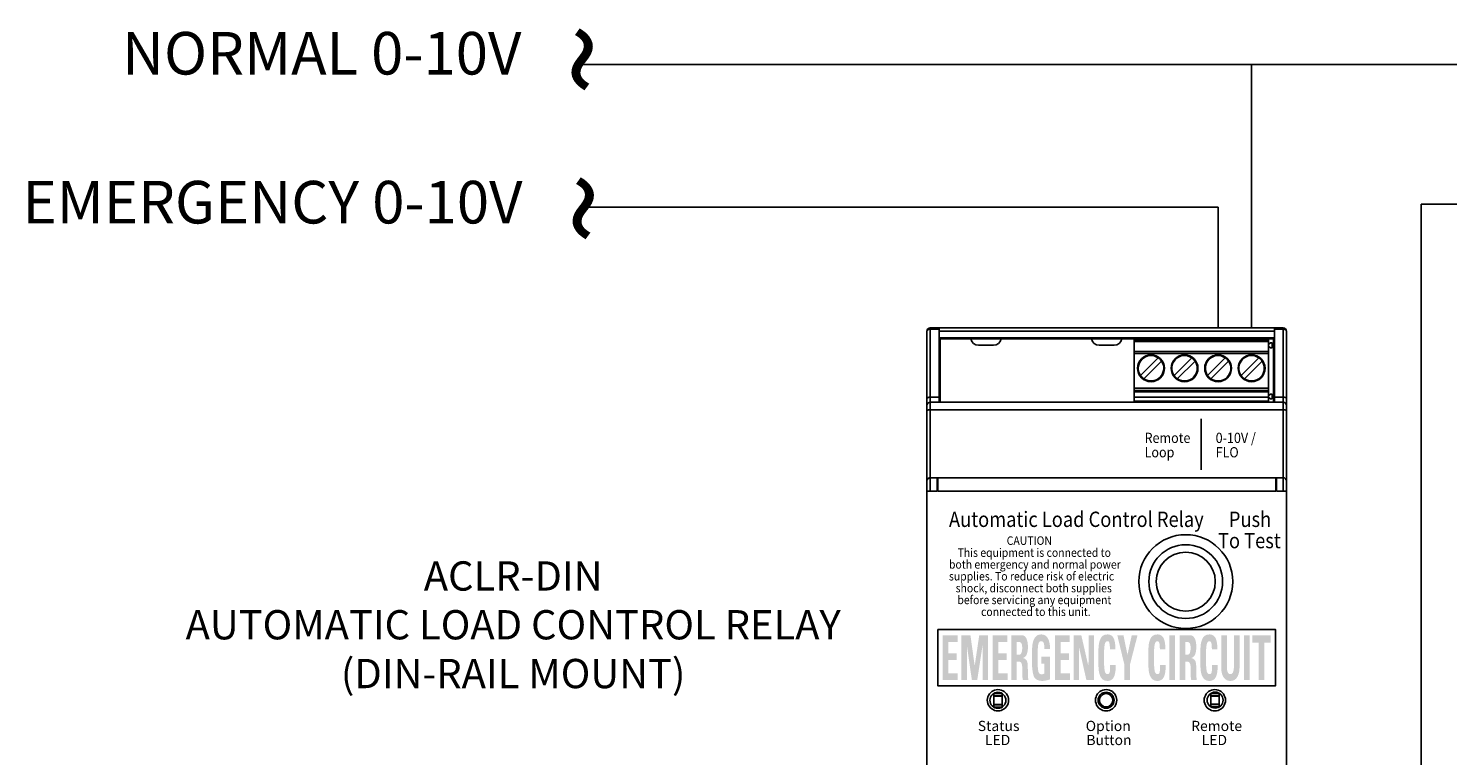
# Model space of a CAD drawing. Units: inches. Extents: x -272 to -36, y -374 to -181.
# Drawn here: x -213 to -179, y -354 to -337 of the extents above; entities that cross this region are included whole.
import ezdxf
from ezdxf.enums import TextEntityAlignment as Align

# ---------------------------------------------------------------- set-up
doc = ezdxf.new("R2010")
doc.units = ezdxf.units.IN
doc.header["$MEASUREMENT"] = 0
doc.layers.add('TEXT', color=1, linetype='Continuous')
doc.styles.add('ARIAL', font='arial.ttf', dxfattribs={"height": 0.6875})
doc.styles.get("Standard").update_dxf_attribs({"font": 'arial.ttf'})

# ---------------------------------------------------------------- blocks, each defined once
blk = doc.blocks.new('ALCR')
h = blk.add_hatch(color=256)
h.paths.add_polyline_path([(-183.345, -284.453), (-183.345, -284.629), (-183.492, -284.629), (-183.492, -285.509), (-183.625, -285.509), (-183.625, -284.629), (-183.772, -284.629), (-183.772, -284.453)])
h.paths.add_polyline_path([(-183.966, -285.509), (-183.966, -284.453), (-183.833, -284.453), (-183.833, -285.509)])
h.paths.add_polyline_path([(-184.074, -284.453), (-184.074, -285.202), (-184.075, -285.229), (-184.076, -285.255), (-184.079, -285.28), (-184.082, -285.304), (-184.087, -285.327), (-184.093, -285.35), (-184.099, -285.372), (-184.107, -285.393), (-184.116, -285.413), (-184.126, -285.432), (-184.137, -285.45), (-184.149, -285.466), (-184.162, -285.48), (-184.177, -285.492), (-184.193, -285.503), (-184.209, -285.511), (-184.228, -285.518), (-184.247, -285.523), (-184.267, -285.525), (-184.289, -285.526), (-184.31, -285.526), (-184.33, -285.523), (-184.348, -285.519), (-184.366, -285.513), (-184.382, -285.505), (-184.398, -285.495), (-184.413, -285.484), (-184.426, -285.471), (-184.439, -285.457), (-184.45, -285.44), (-184.461, -285.422), (-184.47, -285.403), (-184.478, -285.382), (-184.485, -285.361), (-184.491, -285.337), (-184.496, -285.313), (-184.5, -285.287), (-184.503, -285.26), (-184.504, -285.232), (-184.505, -285.202), (-184.505, -284.453), (-184.372, -284.453), (-184.372, -285.187), (-184.372, -285.205), (-184.372, -285.222), (-184.371, -285.238), (-184.369, -285.253), (-184.367, -285.267), (-184.365, -285.281), (-184.362, -285.293), (-184.358, -285.304), (-184.355, -285.314), (-184.351, -285.324), (-184.346, -285.332), (-184.341, -285.34), (-184.336, -285.347), (-184.33, -285.352), (-184.325, -285.357), (-184.319, -285.361), (-184.312, -285.364), (-184.305, -285.367), (-184.298, -285.368), (-184.291, -285.368), (-184.275, -285.367), (-184.26, -285.361), (-184.248, -285.352), (-184.237, -285.339), (-184.228, -285.323), (-184.22, -285.303), (-184.214, -285.28), (-184.21, -285.252), (-184.207, -285.222), (-184.207, -285.187), (-184.207, -284.453)])
h.paths.add_polyline_path([(-184.997, -284.981), (-184.997, -284.945), (-184.997, -284.91), (-184.996, -284.877), (-184.995, -284.845), (-184.994, -284.815), (-184.993, -284.786), (-184.992, -284.759), (-184.99, -284.734), (-184.988, -284.71), (-184.986, -284.688), (-184.984, -284.667), (-184.98, -284.646), (-184.976, -284.627), (-184.972, -284.608), (-184.966, -284.589), (-184.96, -284.572), (-184.953, -284.555), (-184.946, -284.538), (-184.938, -284.523), (-184.929, -284.508), (-184.919, -284.494), (-184.908, -284.482), (-184.896, -284.471), (-184.882, -284.462), (-184.868, -284.454), (-184.852, -284.447), (-184.836, -284.442), (-184.818, -284.439), (-184.799, -284.437), (-184.779, -284.436), (-184.76, -284.437), (-184.742, -284.439), (-184.725, -284.444), (-184.709, -284.45), (-184.694, -284.458), (-184.681, -284.467), (-184.668, -284.478), (-184.657, -284.491), (-184.646, -284.506), (-184.637, -284.523), (-184.629, -284.541), (-184.622, -284.561), (-184.615, -284.583), (-184.61, -284.607), (-184.605, -284.632), (-184.601, -284.66), (-184.598, -284.689), (-184.596, -284.719), (-184.595, -284.752), (-184.594, -284.787), (-184.724, -284.787), (-184.724, -284.766), (-184.725, -284.747), (-184.725, -284.729), (-184.726, -284.712), (-184.727, -284.697), (-184.729, -284.682), (-184.73, -284.669), (-184.732, -284.658), (-184.734, -284.647), (-184.737, -284.638), (-184.739, -284.629), (-184.742, -284.622), (-184.745, -284.615), (-184.749, -284.609), (-184.753, -284.605), (-184.758, -284.601), (-184.762, -284.598), (-184.767, -284.595), (-184.773, -284.594), (-184.779, -284.594), (-184.789, -284.595), (-184.798, -284.597), (-184.807, -284.601), (-184.815, -284.607), (-184.822, -284.615), (-184.829, -284.624), (-184.834, -284.635), (-184.839, -284.647), (-184.844, -284.662), (-184.847, -284.678), (-184.85, -284.696), (-184.853, -284.717), (-184.855, -284.74), (-184.857, -284.767), (-184.859, -284.796), (-184.86, -284.827), (-184.861, -284.862), (-184.862, -284.899), (-184.863, -284.939), (-184.863, -284.981), (-184.863, -285.024), (-184.862, -285.063), (-184.862, -285.1), (-184.86, -285.135), (-184.859, -285.167), (-184.857, -285.196), (-184.855, -285.222), (-184.853, -285.245), (-184.85, -285.266), (-184.848, -285.284), (-184.844, -285.3), (-184.84, -285.315), (-184.835, -285.327), (-184.829, -285.338), (-184.823, -285.347), (-184.815, -285.355), (-184.807, -285.361), (-184.799, -285.365), (-184.789, -285.368), (-184.779, -285.368), (-184.77, -285.368), (-184.761, -285.365), (-184.754, -285.362), (-184.747, -285.357), (-184.741, -285.35), (-184.736, -285.342), (-184.732, -285.332), (-184.729, -285.321), (-184.726, -285.308), (-184.725, -285.294), (-184.723, -285.279), (-184.722, -285.264), (-184.721, -285.25), (-184.72, -285.236), (-184.72, -285.222), (-184.719, -285.208), (-184.719, -285.194), (-184.718, -285.18), (-184.718, -285.167), (-184.718, -285.154), (-184.587, -285.154), (-184.588, -285.193), (-184.589, -285.231), (-184.591, -285.266), (-184.595, -285.298), (-184.599, -285.328), (-184.604, -285.356), (-184.61, -285.381), (-184.617, -285.404), (-184.625, -285.424), (-184.634, -285.442), (-184.644, -285.458), (-184.655, -285.473), (-184.667, -285.485), (-184.68, -285.496), (-184.694, -285.505), (-184.709, -285.513), (-184.725, -285.519), (-184.742, -285.523), (-184.76, -285.526), (-184.779, -285.526), (-184.799, -285.526), (-184.818, -285.523), (-184.835, -285.52), (-184.852, -285.515), (-184.868, -285.508), (-184.882, -285.5), (-184.895, -285.491), (-184.908, -285.48), (-184.919, -285.467), (-184.929, -285.453), (-184.938, -285.438), (-184.946, -285.423), (-184.954, -285.406), (-184.961, -285.389), (-184.967, -285.372), (-184.972, -285.353), (-184.977, -285.334), (-184.981, -285.315), (-184.984, -285.294), (-184.987, -285.273), (-184.989, -285.251), (-184.99, -285.228), (-184.992, -285.202), (-184.993, -285.175), (-184.995, -285.147), (-184.996, -285.117), (-184.996, -285.085), (-184.997, -285.052), (-184.997, -285.017)])
h.paths.add_polyline_path([(-185.35, -285.509), (-185.482, -285.509), (-185.482, -284.453), (-185.237, -284.453), (-185.224, -284.454), (-185.211, -284.456), (-185.199, -284.46), (-185.187, -284.465), (-185.176, -284.471), (-185.165, -284.479), (-185.155, -284.488), (-185.146, -284.499), (-185.137, -284.511), (-185.129, -284.525), (-185.121, -284.54), (-185.114, -284.556), (-185.108, -284.573), (-185.103, -284.592), (-185.099, -284.612), (-185.095, -284.633), (-185.093, -284.655), (-185.091, -284.679), (-185.09, -284.704), (-185.089, -284.73), (-185.089, -284.751), (-185.09, -284.771), (-185.092, -284.79), (-185.094, -284.809), (-185.096, -284.826), (-185.099, -284.843), (-185.103, -284.86), (-185.107, -284.875), (-185.112, -284.89), (-185.117, -284.904), (-185.123, -284.917), (-185.129, -284.929), (-185.136, -284.939), (-185.144, -284.949), (-185.153, -284.958), (-185.162, -284.966), (-185.172, -284.973), (-185.183, -284.979), (-185.195, -284.984), (-185.207, -284.988), (-185.197, -284.992), (-185.188, -284.995), (-185.179, -284.999), (-185.17, -285.004), (-185.162, -285.008), (-185.154, -285.014), (-185.146, -285.02), (-185.138, -285.026), (-185.131, -285.032), (-185.125, -285.04), (-185.118, -285.048), (-185.113, -285.058), (-185.108, -285.069), (-185.104, -285.083), (-185.1, -285.098), (-185.097, -285.114), (-185.095, -285.133), (-185.093, -285.153), (-185.092, -285.175), (-185.092, -285.199), (-185.092, -285.217), (-185.092, -285.234), (-185.091, -285.252), (-185.091, -285.27), (-185.091, -285.289), (-185.09, -285.307), (-185.09, -285.326), (-185.09, -285.345), (-185.089, -285.364), (-185.088, -285.383), (-185.087, -285.402), (-185.087, -285.419), (-185.086, -285.435), (-185.085, -285.45), (-185.084, -285.463), (-185.082, -285.475), (-185.081, -285.485), (-185.08, -285.494), (-185.078, -285.502), (-185.077, -285.509), (-185.207, -285.509), (-185.208, -285.503), (-185.21, -285.497), (-185.211, -285.49), (-185.212, -285.484), (-185.213, -285.477), (-185.214, -285.47), (-185.215, -285.463), (-185.216, -285.455), (-185.217, -285.447), (-185.218, -285.439), (-185.218, -285.431), (-185.219, -285.423), (-185.219, -285.415), (-185.22, -285.407), (-185.22, -285.399), (-185.22, -285.39), (-185.221, -285.382), (-185.221, -285.374), (-185.221, -285.365), (-185.221, -285.357), (-185.221, -285.304), (-185.221, -285.257), (-185.221, -285.239), (-185.221, -285.222), (-185.222, -285.206), (-185.224, -285.19), (-185.225, -285.176), (-185.227, -285.162), (-185.229, -285.15), (-185.232, -285.138), (-185.235, -285.127), (-185.238, -285.118), (-185.242, -285.109), (-185.246, -285.101), (-185.252, -285.094), (-185.259, -285.088), (-185.266, -285.083), (-185.274, -285.079), (-185.283, -285.076), (-185.293, -285.074), (-185.304, -285.072), (-185.316, -285.072), (-185.35, -285.072)])
h.paths.add_polyline_path([(-185.35, -284.909), (-185.291, -284.909), (-185.284, -284.909), (-185.277, -284.908), (-185.271, -284.905), (-185.265, -284.902), (-185.26, -284.898), (-185.255, -284.893), (-185.251, -284.887), (-185.246, -284.88), (-185.243, -284.872), (-185.239, -284.863), (-185.236, -284.854), (-185.234, -284.844), (-185.231, -284.834), (-185.229, -284.824), (-185.227, -284.813), (-185.226, -284.802), (-185.225, -284.791), (-185.224, -284.779), (-185.224, -284.767), (-185.223, -284.754), (-185.224, -284.74), (-185.224, -284.727), (-185.225, -284.714), (-185.226, -284.702), (-185.228, -284.691), (-185.23, -284.681), (-185.232, -284.672), (-185.234, -284.663), (-185.237, -284.655), (-185.241, -284.648), (-185.244, -284.642), (-185.248, -284.637), (-185.252, -284.632), (-185.257, -284.627), (-185.262, -284.624), (-185.267, -284.621), (-185.272, -284.619), (-185.278, -284.617), (-185.285, -284.616), (-185.291, -284.616), (-185.35, -284.616)], flags=16)
h.paths.add_polyline_path([(-185.723, -285.509), (-185.723, -284.453), (-185.591, -284.453), (-185.591, -285.509)])
h.paths.add_polyline_path([(-186.218, -284.981), (-186.218, -284.945), (-186.218, -284.91), (-186.217, -284.877), (-186.216, -284.845), (-186.215, -284.815), (-186.214, -284.786), (-186.213, -284.759), (-186.211, -284.734), (-186.209, -284.71), (-186.207, -284.688), (-186.205, -284.667), (-186.201, -284.646), (-186.197, -284.627), (-186.193, -284.608), (-186.187, -284.589), (-186.181, -284.572), (-186.174, -284.555), (-186.167, -284.538), (-186.159, -284.523), (-186.15, -284.508), (-186.14, -284.494), (-186.129, -284.482), (-186.117, -284.471), (-186.103, -284.462), (-186.089, -284.454), (-186.073, -284.447), (-186.057, -284.442), (-186.039, -284.439), (-186.02, -284.437), (-185.999, -284.436), (-185.98, -284.437), (-185.962, -284.439), (-185.945, -284.444), (-185.93, -284.45), (-185.915, -284.458), (-185.901, -284.467), (-185.889, -284.478), (-185.878, -284.491), (-185.867, -284.506), (-185.858, -284.523), (-185.85, -284.541), (-185.843, -284.561), (-185.836, -284.583), (-185.831, -284.607), (-185.826, -284.632), (-185.822, -284.66), (-185.819, -284.689), (-185.817, -284.719), (-185.816, -284.752), (-185.815, -284.787), (-185.945, -284.787), (-185.945, -284.766), (-185.946, -284.747), (-185.946, -284.729), (-185.947, -284.712), (-185.948, -284.697), (-185.949, -284.682), (-185.951, -284.669), (-185.953, -284.658), (-185.955, -284.647), (-185.957, -284.638), (-185.96, -284.629), (-185.963, -284.622), (-185.966, -284.615), (-185.97, -284.609), (-185.974, -284.605), (-185.978, -284.601), (-185.983, -284.598), (-185.988, -284.595), (-185.994, -284.594), (-185.999, -284.594), (-186.01, -284.595), (-186.019, -284.597), (-186.028, -284.601), (-186.036, -284.607), (-186.043, -284.615), (-186.049, -284.624), (-186.055, -284.635), (-186.06, -284.647), (-186.064, -284.662), (-186.068, -284.678), (-186.071, -284.696), (-186.074, -284.717), (-186.076, -284.74), (-186.078, -284.767), (-186.08, -284.796), (-186.081, -284.827), (-186.082, -284.862), (-186.083, -284.899), (-186.084, -284.939), (-186.084, -284.981), (-186.084, -285.024), (-186.083, -285.063), (-186.082, -285.1), (-186.081, -285.135), (-186.08, -285.167), (-186.078, -285.196), (-186.076, -285.222), (-186.074, -285.245), (-186.071, -285.266), (-186.068, -285.284), (-186.065, -285.3), (-186.061, -285.315), (-186.056, -285.327), (-186.05, -285.338), (-186.043, -285.347), (-186.036, -285.355), (-186.028, -285.361), (-186.019, -285.365), (-186.01, -285.368), (-185.999, -285.368), (-185.99, -285.368), (-185.982, -285.365), (-185.975, -285.362), (-185.968, -285.357), (-185.962, -285.35), (-185.957, -285.342), (-185.953, -285.332), (-185.95, -285.321), (-185.947, -285.308), (-185.946, -285.294), (-185.944, -285.279), (-185.943, -285.264), (-185.942, -285.25), (-185.941, -285.236), (-185.941, -285.222), (-185.94, -285.208), (-185.94, -285.194), (-185.939, -285.18), (-185.939, -285.167), (-185.939, -285.154), (-185.808, -285.154), (-185.809, -285.193), (-185.81, -285.231), (-185.812, -285.266), (-185.816, -285.298), (-185.82, -285.328), (-185.825, -285.356), (-185.831, -285.381), (-185.838, -285.404), (-185.846, -285.424), (-185.855, -285.442), (-185.865, -285.458), (-185.876, -285.473), (-185.888, -285.485), (-185.901, -285.496), (-185.915, -285.505), (-185.93, -285.513), (-185.946, -285.519), (-185.963, -285.523), (-185.981, -285.526), (-185.999, -285.526), (-186.019, -285.526), (-186.038, -285.523), (-186.056, -285.52), (-186.073, -285.515), (-186.088, -285.508), (-186.103, -285.5), (-186.116, -285.491), (-186.128, -285.48), (-186.14, -285.467), (-186.15, -285.453), (-186.159, -285.438), (-186.167, -285.423), (-186.175, -285.406), (-186.182, -285.389), (-186.188, -285.372), (-186.193, -285.353), (-186.198, -285.334), (-186.202, -285.315), (-186.205, -285.294), (-186.208, -285.273), (-186.21, -285.251), (-186.211, -285.228), (-186.213, -285.202), (-186.214, -285.175), (-186.215, -285.147), (-186.216, -285.117), (-186.217, -285.085), (-186.218, -285.052), (-186.218, -285.017)])
h.paths.add_polyline_path([(-186.779, -285.143), (-186.945, -284.453), (-186.8, -284.453), (-186.706, -284.914), (-186.605, -284.453), (-186.469, -284.453), (-186.647, -285.143), (-186.647, -285.509), (-186.779, -285.509)])
h.paths.add_polyline_path([(-187.391, -284.981), (-187.391, -284.945), (-187.39, -284.91), (-187.39, -284.877), (-187.389, -284.845), (-187.388, -284.815), (-187.387, -284.786), (-187.386, -284.759), (-187.384, -284.734), (-187.382, -284.71), (-187.38, -284.688), (-187.377, -284.667), (-187.374, -284.646), (-187.37, -284.627), (-187.365, -284.608), (-187.36, -284.589), (-187.354, -284.572), (-187.347, -284.555), (-187.34, -284.538), (-187.331, -284.523), (-187.322, -284.508), (-187.313, -284.494), (-187.302, -284.482), (-187.289, -284.471), (-187.276, -284.462), (-187.262, -284.454), (-187.246, -284.447), (-187.229, -284.442), (-187.211, -284.439), (-187.192, -284.437), (-187.172, -284.436), (-187.153, -284.437), (-187.135, -284.439), (-187.118, -284.444), (-187.103, -284.45), (-187.088, -284.458), (-187.074, -284.467), (-187.062, -284.478), (-187.05, -284.491), (-187.04, -284.506), (-187.031, -284.523), (-187.023, -284.541), (-187.015, -284.561), (-187.009, -284.583), (-187.003, -284.607), (-186.999, -284.632), (-186.995, -284.66), (-186.992, -284.689), (-186.99, -284.719), (-186.988, -284.752), (-186.988, -284.787), (-187.118, -284.787), (-187.118, -284.766), (-187.118, -284.747), (-187.119, -284.729), (-187.12, -284.712), (-187.121, -284.697), (-187.122, -284.682), (-187.124, -284.669), (-187.126, -284.658), (-187.128, -284.647), (-187.13, -284.638), (-187.133, -284.629), (-187.136, -284.622), (-187.139, -284.615), (-187.143, -284.609), (-187.147, -284.605), (-187.151, -284.601), (-187.156, -284.598), (-187.161, -284.595), (-187.167, -284.594), (-187.172, -284.594), (-187.182, -284.595), (-187.192, -284.597), (-187.201, -284.601), (-187.209, -284.607), (-187.216, -284.615), (-187.222, -284.624), (-187.228, -284.635), (-187.233, -284.647), (-187.237, -284.662), (-187.241, -284.678), (-187.244, -284.696), (-187.246, -284.717), (-187.249, -284.74), (-187.251, -284.767), (-187.253, -284.796), (-187.254, -284.827), (-187.255, -284.862), (-187.256, -284.899), (-187.256, -284.939), (-187.257, -284.981), (-187.256, -285.024), (-187.256, -285.063), (-187.255, -285.1), (-187.254, -285.135), (-187.253, -285.167), (-187.251, -285.196), (-187.249, -285.222), (-187.247, -285.245), (-187.244, -285.266), (-187.241, -285.284), (-187.238, -285.3), (-187.234, -285.315), (-187.229, -285.327), (-187.223, -285.338), (-187.216, -285.347), (-187.209, -285.355), (-187.201, -285.361), (-187.192, -285.365), (-187.183, -285.368), (-187.172, -285.368), (-187.163, -285.368), (-187.155, -285.365), (-187.148, -285.362), (-187.141, -285.357), (-187.135, -285.35), (-187.13, -285.342), (-187.126, -285.332), (-187.123, -285.321), (-187.12, -285.308), (-187.118, -285.294), (-187.117, -285.279), (-187.116, -285.264), (-187.115, -285.25), (-187.114, -285.236), (-187.113, -285.222), (-187.113, -285.208), (-187.112, -285.194), (-187.112, -285.18), (-187.112, -285.167), (-187.112, -285.154), (-186.981, -285.154), (-186.981, -285.193), (-186.983, -285.231), (-186.985, -285.266), (-186.988, -285.298), (-186.993, -285.328), (-186.998, -285.356), (-187.004, -285.381), (-187.011, -285.404), (-187.019, -285.424), (-187.028, -285.442), (-187.038, -285.458), (-187.049, -285.473), (-187.061, -285.485), (-187.074, -285.496), (-187.087, -285.505), (-187.102, -285.513), (-187.118, -285.519), (-187.135, -285.523), (-187.153, -285.526), (-187.172, -285.526), (-187.192, -285.526), (-187.211, -285.523), (-187.229, -285.52), (-187.246, -285.515), (-187.261, -285.508), (-187.276, -285.5), (-187.289, -285.491), (-187.301, -285.48), (-187.312, -285.467), (-187.322, -285.453), (-187.332, -285.438), (-187.34, -285.423), (-187.348, -285.406), (-187.354, -285.389), (-187.361, -285.372), (-187.366, -285.353), (-187.371, -285.334), (-187.375, -285.315), (-187.378, -285.294), (-187.38, -285.273), (-187.382, -285.251), (-187.384, -285.228), (-187.386, -285.202), (-187.387, -285.175), (-187.388, -285.147), (-187.389, -285.117), (-187.39, -285.085), (-187.391, -285.052), (-187.391, -285.017)])
h.paths.add_polyline_path([(-187.969, -285.509), (-187.969, -284.453), (-187.79, -284.453), (-187.621, -285.189), (-187.619, -284.453), (-187.495, -284.453), (-187.495, -285.509), (-187.67, -285.509), (-187.843, -284.737), (-187.845, -285.509)])
h.paths.add_polyline_path([(-188.408, -285.509), (-188.408, -284.453), (-188.063, -284.453), (-188.063, -284.616), (-188.276, -284.616), (-188.276, -284.876), (-188.079, -284.876), (-188.079, -285.038), (-188.276, -285.038), (-188.276, -285.347), (-188.056, -285.347), (-188.056, -285.509)])
h.paths.add_polyline_path([(-188.655, -284.778), (-188.656, -284.761), (-188.656, -284.744), (-188.657, -284.729), (-188.658, -284.714), (-188.659, -284.7), (-188.661, -284.687), (-188.663, -284.674), (-188.666, -284.663), (-188.668, -284.652), (-188.671, -284.642), (-188.675, -284.633), (-188.679, -284.625), (-188.684, -284.617), (-188.689, -284.611), (-188.695, -284.606), (-188.702, -284.601), (-188.709, -284.598), (-188.717, -284.596), (-188.725, -284.594), (-188.734, -284.594), (-188.745, -284.595), (-188.755, -284.597), (-188.764, -284.602), (-188.772, -284.609), (-188.779, -284.618), (-188.786, -284.628), (-188.791, -284.641), (-188.796, -284.655), (-188.8, -284.671), (-188.803, -284.689), (-188.806, -284.71), (-188.808, -284.732), (-188.81, -284.756), (-188.812, -284.783), (-188.814, -284.811), (-188.815, -284.841), (-188.816, -284.874), (-188.816, -284.909), (-188.817, -284.945), (-188.817, -284.984), (-188.817, -285.031), (-188.816, -285.075), (-188.815, -285.116), (-188.814, -285.153), (-188.812, -285.186), (-188.81, -285.216), (-188.808, -285.243), (-188.805, -285.266), (-188.802, -285.285), (-188.799, -285.301), (-188.795, -285.315), (-188.79, -285.327), (-188.784, -285.338), (-188.778, -285.347), (-188.771, -285.355), (-188.762, -285.361), (-188.753, -285.366), (-188.744, -285.37), (-188.733, -285.372), (-188.722, -285.373), (-188.718, -285.373), (-188.715, -285.373), (-188.712, -285.372), (-188.709, -285.372), (-188.705, -285.371), (-188.702, -285.371), (-188.699, -285.37), (-188.695, -285.369), (-188.692, -285.368), (-188.689, -285.367), (-188.685, -285.366), (-188.682, -285.365), (-188.678, -285.363), (-188.675, -285.362), (-188.672, -285.36), (-188.668, -285.359), (-188.665, -285.357), (-188.662, -285.356), (-188.659, -285.354), (-188.655, -285.352), (-188.655, -285.118), (-188.727, -285.118), (-188.727, -284.956), (-188.524, -284.956), (-188.524, -285.491), (-188.531, -285.494), (-188.539, -285.496), (-188.547, -285.498), (-188.555, -285.501), (-188.564, -285.503), (-188.573, -285.505), (-188.582, -285.508), (-188.592, -285.51), (-188.603, -285.512), (-188.613, -285.515), (-188.624, -285.517), (-188.634, -285.519), (-188.644, -285.521), (-188.654, -285.522), (-188.663, -285.523), (-188.672, -285.524), (-188.68, -285.525), (-188.688, -285.526), (-188.696, -285.526), (-188.703, -285.526), (-188.734, -285.525), (-188.762, -285.522), (-188.788, -285.516), (-188.812, -285.508), (-188.834, -285.498), (-188.853, -285.485), (-188.87, -285.47), (-188.885, -285.453), (-188.897, -285.433), (-188.907, -285.412), (-188.915, -285.387), (-188.923, -285.357), (-188.93, -285.324), (-188.935, -285.286), (-188.94, -285.244), (-188.944, -285.198), (-188.947, -285.148), (-188.95, -285.094), (-188.951, -285.035), (-188.951, -284.972), (-188.951, -284.938), (-188.951, -284.905), (-188.95, -284.874), (-188.949, -284.844), (-188.948, -284.815), (-188.947, -284.787), (-188.945, -284.761), (-188.943, -284.737), (-188.941, -284.713), (-188.939, -284.691), (-188.936, -284.67), (-188.933, -284.649), (-188.928, -284.629), (-188.923, -284.61), (-188.917, -284.592), (-188.911, -284.574), (-188.904, -284.557), (-188.896, -284.54), (-188.887, -284.525), (-188.878, -284.51), (-188.867, -284.496), (-188.856, -284.483), (-188.843, -284.472), (-188.83, -284.462), (-188.815, -284.454), (-188.8, -284.448), (-188.783, -284.442), (-188.765, -284.439), (-188.746, -284.437), (-188.727, -284.436), (-188.707, -284.437), (-188.689, -284.439), (-188.672, -284.444), (-188.655, -284.45), (-188.64, -284.458), (-188.625, -284.468), (-188.611, -284.479), (-188.599, -284.492), (-188.587, -284.507), (-188.576, -284.524), (-188.566, -284.543), (-188.557, -284.563), (-188.549, -284.584), (-188.543, -284.607), (-188.537, -284.632), (-188.532, -284.658), (-188.528, -284.686), (-188.526, -284.715), (-188.524, -284.746), (-188.524, -284.778)])
h.paths.add_polyline_path([(-189.304, -285.509), (-189.436, -285.509), (-189.436, -284.453), (-189.192, -284.453), (-189.178, -284.454), (-189.165, -284.456), (-189.153, -284.46), (-189.141, -284.465), (-189.13, -284.471), (-189.119, -284.479), (-189.109, -284.488), (-189.1, -284.499), (-189.091, -284.511), (-189.083, -284.525), (-189.075, -284.54), (-189.068, -284.556), (-189.063, -284.573), (-189.057, -284.592), (-189.053, -284.612), (-189.049, -284.633), (-189.047, -284.655), (-189.045, -284.679), (-189.044, -284.704), (-189.043, -284.73), (-189.043, -284.751), (-189.044, -284.771), (-189.046, -284.79), (-189.048, -284.809), (-189.05, -284.826), (-189.053, -284.843), (-189.057, -284.86), (-189.061, -284.875), (-189.066, -284.89), (-189.071, -284.904), (-189.077, -284.917), (-189.083, -284.929), (-189.091, -284.939), (-189.098, -284.949), (-189.107, -284.958), (-189.116, -284.966), (-189.127, -284.973), (-189.137, -284.979), (-189.149, -284.984), (-189.161, -284.988), (-189.151, -284.992), (-189.142, -284.995), (-189.133, -284.999), (-189.124, -285.004), (-189.116, -285.008), (-189.108, -285.014), (-189.1, -285.02), (-189.093, -285.026), (-189.085, -285.032), (-189.079, -285.04), (-189.072, -285.048), (-189.067, -285.058), (-189.062, -285.069), (-189.058, -285.083), (-189.054, -285.098), (-189.051, -285.114), (-189.049, -285.133), (-189.047, -285.153), (-189.046, -285.175), (-189.046, -285.199), (-189.046, -285.217), (-189.046, -285.234), (-189.045, -285.252), (-189.045, -285.27), (-189.045, -285.289), (-189.045, -285.307), (-189.044, -285.326), (-189.044, -285.345), (-189.043, -285.364), (-189.042, -285.383), (-189.042, -285.402), (-189.041, -285.419), (-189.04, -285.435), (-189.039, -285.45), (-189.038, -285.463), (-189.036, -285.475), (-189.035, -285.485), (-189.034, -285.494), (-189.032, -285.502), (-189.031, -285.509), (-189.161, -285.509), (-189.162, -285.503), (-189.164, -285.497), (-189.165, -285.49), (-189.166, -285.484), (-189.167, -285.477), (-189.169, -285.47), (-189.169, -285.463), (-189.17, -285.455), (-189.171, -285.447), (-189.172, -285.439), (-189.172, -285.431), (-189.173, -285.423), (-189.173, -285.415), (-189.174, -285.407), (-189.174, -285.399), (-189.174, -285.39), (-189.175, -285.382), (-189.175, -285.374), (-189.175, -285.365), (-189.175, -285.357), (-189.175, -285.304), (-189.175, -285.257), (-189.175, -285.239), (-189.176, -285.222), (-189.176, -285.206), (-189.178, -285.19), (-189.179, -285.176), (-189.181, -285.162), (-189.183, -285.15), (-189.186, -285.138), (-189.189, -285.127), (-189.192, -285.118), (-189.196, -285.109), (-189.201, -285.101), (-189.206, -285.094), (-189.213, -285.088), (-189.22, -285.083), (-189.228, -285.079), (-189.237, -285.076), (-189.247, -285.074), (-189.258, -285.072), (-189.27, -285.072), (-189.304, -285.072)])
h.paths.add_polyline_path([(-189.304, -284.909), (-189.245, -284.909), (-189.238, -284.909), (-189.231, -284.908), (-189.225, -284.905), (-189.22, -284.902), (-189.214, -284.898), (-189.209, -284.893), (-189.205, -284.887), (-189.2, -284.88), (-189.197, -284.872), (-189.193, -284.863), (-189.19, -284.854), (-189.188, -284.844), (-189.185, -284.834), (-189.183, -284.824), (-189.181, -284.813), (-189.18, -284.802), (-189.179, -284.791), (-189.178, -284.779), (-189.178, -284.767), (-189.177, -284.754), (-189.178, -284.74), (-189.178, -284.727), (-189.179, -284.714), (-189.18, -284.702), (-189.182, -284.691), (-189.184, -284.681), (-189.186, -284.672), (-189.188, -284.663), (-189.191, -284.655), (-189.195, -284.648), (-189.198, -284.642), (-189.202, -284.637), (-189.206, -284.632), (-189.211, -284.627), (-189.216, -284.624), (-189.221, -284.621), (-189.227, -284.619), (-189.232, -284.617), (-189.239, -284.616), (-189.245, -284.616), (-189.304, -284.616)], flags=16)
h.paths.add_polyline_path([(-189.873, -285.509), (-189.873, -284.453), (-189.527, -284.453), (-189.527, -284.616), (-189.74, -284.616), (-189.74, -284.876), (-189.544, -284.876), (-189.544, -285.038), (-189.74, -285.038), (-189.74, -285.347), (-189.52, -285.347), (-189.52, -285.509)])
h.paths.add_polyline_path([(-190.606, -285.509), (-190.606, -284.453), (-190.393, -284.453), (-190.293, -285.173), (-190.186, -284.453), (-189.98, -284.453), (-189.98, -285.509), (-190.109, -285.509), (-190.109, -284.695), (-190.233, -285.509), (-190.359, -285.509), (-190.475, -284.699), (-190.477, -285.509)])
h.paths.add_polyline_path([(-191.042, -285.509), (-191.042, -284.453), (-190.696, -284.453), (-190.696, -284.616), (-190.91, -284.616), (-190.91, -284.876), (-190.713, -284.876), (-190.713, -285.038), (-190.91, -285.038), (-190.91, -285.347), (-190.689, -285.347), (-190.689, -285.509)])
for p, q in [((-191.335, -277.235), (-191.335, -277.263)), ((-191.13, -277.235), (-191.335, -277.235)), ((-191.335, -277.235), (-191.13, -277.235)), ((-191.13, -277.235), (-183.256, -277.235)), ((-191.13, -277.235), (-191.13, -277.287)), ((-187.965, -277.235), (-188.327, -277.235)), ((-187.965, -277.235), (-186.422, -277.235)), ((-186.06, -277.235), (-186.422, -277.235)), ((-183.256, -277.235), (-183.052, -277.235)), ((-183.256, -277.235), (-183.052, -277.235)), ((-183.256, -277.287), (-183.256, -277.235)), ((-183.052, -277.263), (-183.052, -277.235)), ((-191.414, -278.902), (-191.414, -277.313)), ((-191.335, -277.263), (-191.335, -278.863)), ((-191.13, -277.263), (-191.335, -277.263)), ((-191.13, -277.287), (-191.13, -278.863)), ((-183.256, -277.313), (-191.13, -277.313)), ((-183.256, -277.467), (-191.13, -277.467)), ((-191.13, -277.516), (-191.107, -277.516)), ((-191.107, -277.495), (-190.386, -277.495)), ((-191.107, -278.983), (-191.107, -277.495)), ((-190.737, -277.471), (-190.564, -277.471)), ((-190.737, -277.471), (-190.737, -277.495)), ((-190.564, -277.471), (-190.54, -277.495)), ((-190.564, -277.471), (-190.564, -277.495)), ((-189.672, -277.495), (-190.385, -277.495)), ((-190.38, -277.516), (-190.379, -277.516)), ((-189.678, -277.516), (-189.676, -277.516)), ((-189.67, -277.495), (-187.552, -277.495)), ((-188.595, -277.471), (-188.401, -277.471)), ((-188.595, -277.495), (-188.595, -277.471)), ((-188.401, -277.471), (-188.377, -277.495)), ((-188.401, -277.471), (-188.401, -277.495)), ((-186.837, -277.495), (-187.55, -277.495)), ((-187.55, -277.501), (-187.548, -277.501)), ((-187.292, -277.495), (-187.28, -277.471)), ((-187.28, -277.471), (-187.107, -277.471)), ((-187.28, -277.495), (-187.28, -277.471)), ((-187.107, -277.471), (-187.095, -277.495)), ((-187.107, -277.471), (-187.107, -277.495)), ((-186.839, -277.501), (-186.837, -277.501)), ((-186.835, -277.495), (-184.717, -277.495)), ((-186.547, -277.507), (-183.397, -277.507)), ((-186.547, -277.539), (-183.397, -277.539)), ((-186.547, -277.539), (-186.547, -277.555)), ((-183.397, -277.555), (-186.547, -277.555)), ((-186.547, -277.791), (-186.547, -277.555)), ((-186.009, -277.495), (-185.985, -277.471)), ((-185.792, -277.471), (-185.985, -277.471)), ((-185.985, -277.471), (-185.985, -277.495)), ((-185.792, -277.471), (-185.792, -277.495)), ((-184.717, -277.495), (-184.714, -277.507)), ((-184.002, -277.495), (-184.715, -277.495)), ((-184.712, -277.507), (-184.715, -277.495)), ((-184.006, -277.507), (-184.002, -277.495)), ((-184.004, -277.507), (-184.001, -277.495)), ((-184.001, -277.495), (-183.28, -277.495)), ((-183.847, -277.495), (-183.823, -277.471)), ((-183.823, -277.471), (-183.65, -277.471)), ((-183.823, -277.495), (-183.823, -277.471)), ((-183.65, -277.471), (-183.65, -277.495)), ((-183.397, -277.555), (-183.397, -277.539)), ((-183.397, -277.555), (-183.397, -277.791)), ((-183.349, -277.589), (-183.377, -277.613)), ((-183.349, -277.589), (-183.307, -277.589)), ((-183.307, -277.589), (-183.307, -277.701)), ((-183.28, -277.495), (-183.28, -278.983)), ((-183.256, -277.516), (-183.28, -277.516)), ((-183.256, -277.263), (-183.052, -277.263)), ((-183.256, -278.863), (-183.256, -277.287)), ((-183.052, -278.863), (-183.052, -277.263)), ((-182.973, -277.313), (-182.973, -278.902)), ((-189.855, -277.643), (-190.201, -277.643)), ((-190.201, -277.644), (-189.855, -277.644)), ((-190.03, -277.644), (-190.03, -277.643)), ((-190.027, -277.644), (-190.027, -277.643)), ((-187.02, -277.643), (-187.367, -277.643)), ((-187.02, -277.644), (-187.367, -277.644)), ((-187.295, -277.643), (-187.295, -277.644)), ((-187.28, -277.644), (-187.28, -277.643)), ((-187.195, -277.644), (-187.195, -277.643)), ((-187.192, -277.644), (-187.192, -277.643)), ((-187.107, -277.643), (-187.107, -277.644)), ((-187.092, -277.643), (-187.092, -277.644)), ((-186.547, -277.791), (-183.397, -277.791)), ((-183.397, -277.838), (-186.547, -277.838)), ((-186.547, -278.654), (-186.547, -277.838)), ((-183.397, -277.613), (-183.377, -277.613)), ((-183.397, -277.678), (-183.377, -277.678)), ((-183.397, -277.838), (-183.397, -278.654)), ((-183.349, -277.701), (-183.377, -277.678)), ((-183.307, -277.701), (-183.349, -277.701)), ((-186.4, -278.353), (-185.984, -277.938)), ((-186.322, -278.431), (-185.906, -278.016)), ((-185.613, -278.353), (-185.197, -277.938)), ((-185.535, -278.431), (-185.119, -278.016)), ((-184.825, -278.353), (-184.409, -277.938)), ((-184.747, -278.431), (-184.331, -278.016)), ((-184.038, -278.353), (-183.622, -277.938)), ((-183.96, -278.431), (-183.544, -278.016)), ((-191.414, -279.062), (-191.414, -278.902)), ((-191.335, -278.983), (-191.335, -278.863)), ((-191.335, -278.863), (-191.13, -278.863)), ((-191.13, -278.983), (-191.13, -278.863)), ((-186.547, -278.654), (-183.397, -278.654)), ((-186.547, -278.654), (-186.547, -278.702)), ((-183.397, -278.702), (-186.547, -278.702)), ((-186.547, -278.736), (-186.547, -278.702)), ((-186.547, -278.736), (-183.397, -278.736)), ((-186.547, -278.736), (-186.547, -278.864)), ((-186.547, -278.864), (-183.397, -278.864)), ((-183.397, -278.702), (-183.397, -278.654)), ((-183.397, -278.702), (-183.397, -278.736)), ((-183.397, -278.864), (-183.397, -278.736)), ((-183.397, -278.813), (-183.377, -278.813)), ((-183.397, -278.879), (-183.377, -278.879)), ((-183.349, -278.79), (-183.377, -278.813)), ((-183.349, -278.902), (-183.377, -278.879)), ((-183.349, -278.79), (-183.307, -278.79)), ((-183.307, -278.902), (-183.349, -278.902)), ((-183.307, -278.79), (-183.307, -278.902)), ((-183.052, -278.863), (-183.256, -278.863)), ((-183.256, -278.983), (-183.256, -278.863)), ((-183.052, -278.863), (-183.052, -278.983)), ((-182.973, -278.902), (-182.973, -279.062)), ((-191.414, -279.062), (-191.414, -279.179)), ((-191.414, -279.179), (-191.414, -280.833)), ((-191.335, -278.983), (-191.335, -279.16)), ((-191.335, -278.983), (-183.052, -278.983)), ((-191.335, -279.16), (-183.052, -279.16)), ((-183.397, -278.958), (-186.547, -278.958)), ((-186.547, -278.983), (-186.547, -278.958)), ((-183.397, -278.958), (-183.397, -278.983)), ((-183.052, -279.16), (-183.052, -278.983)), ((-183.052, -279.16), (-183.052, -280.754)), ((-182.973, -279.062), (-182.973, -279.179)), ((-182.973, -280.833), (-182.973, -279.179)), ((-191.414, -280.833), (-191.414, -281.069)), ((-191.335, -280.754), (-191.178, -280.754)), ((-191.335, -281.069), (-191.335, -280.754)), ((-191.178, -281.069), (-191.178, -280.754)), ((-187.666, -280.754), (-191.178, -280.754)), ((-191.162, -280.754), (-183.225, -280.754)), ((-191.162, -281.069), (-191.162, -280.754)), ((-183.225, -280.754), (-183.225, -281.069)), ((-183.209, -280.754), (-183.225, -280.754)), ((-183.209, -280.754), (-183.052, -280.754)), ((-183.209, -280.754), (-183.209, -281.069)), ((-183.052, -280.754), (-183.052, -281.069)), ((-182.973, -281.069), (-182.973, -280.833)), ((-191.414, -281.069), (-191.335, -281.069)), ((-191.414, -281.069), (-191.414, -281.621)), ((-191.178, -281.069), (-191.335, -281.069)), ((-191.178, -280.991), (-191.162, -280.991)), ((-183.225, -281.069), (-191.162, -281.069)), ((-183.225, -280.991), (-183.209, -280.991)), ((-183.209, -281.069), (-183.052, -281.069)), ((-183.052, -281.069), (-182.973, -281.069)), ((-182.973, -281.621), (-182.973, -281.069)), ((-191.414, -281.621), (-191.414, -281.644)), ((-191.414, -286.951), (-191.414, -281.644)), ((-182.973, -281.621), (-182.973, -281.644)), ((-182.973, -281.644), (-182.973, -286.975)), ((-189.649, -285.826), (-189.846, -285.826)), ((-189.846, -285.826), (-189.846, -285.881)), ((-189.649, -285.881), (-189.846, -285.881)), ((-189.846, -285.881), (-189.846, -285.889)), ((-189.649, -285.889), (-189.846, -285.889)), ((-189.846, -285.889), (-189.846, -286.078)), ((-189.649, -285.881), (-189.649, -285.826)), ((-189.649, -285.889), (-189.649, -285.881)), ((-189.649, -286.078), (-189.649, -285.889)), ((-184.549, -285.822), (-184.746, -285.822)), ((-184.746, -285.822), (-184.746, -285.877)), ((-184.549, -285.877), (-184.746, -285.877)), ((-184.746, -285.877), (-184.746, -285.885)), ((-184.746, -285.885), (-184.746, -286.074)), ((-184.549, -285.885), (-184.746, -285.885)), ((-184.549, -285.877), (-184.549, -285.822)), ((-184.549, -285.885), (-184.549, -285.877)), ((-184.549, -286.074), (-184.549, -285.885)), ((-189.649, -286.078), (-189.846, -286.078)), ((-189.846, -286.078), (-189.846, -286.086)), ((-189.649, -286.086), (-189.846, -286.086)), ((-189.846, -286.086), (-189.846, -286.141)), ((-189.846, -286.141), (-189.649, -286.141)), ((-189.649, -286.086), (-189.649, -286.078)), ((-189.649, -286.141), (-189.649, -286.086)), ((-184.549, -286.074), (-184.746, -286.074)), ((-184.746, -286.074), (-184.746, -286.082)), ((-184.549, -286.082), (-184.746, -286.082)), ((-184.746, -286.082), (-184.746, -286.137)), ((-184.746, -286.137), (-184.549, -286.137)), ((-184.549, -286.082), (-184.549, -286.074)), ((-184.549, -286.137), (-184.549, -286.082)), ((-191.414, -286.951), (-191.414, -286.975)), ((-191.414, -286.975), (-191.414, -287.526)), ((-182.973, -287.526), (-182.973, -286.975))]:
    blk.add_line(p, q)
at = {"flags": 128}
for points in [[(-191.335, -277.263), (-191.351, -277.264), (-191.365, -277.267), (-191.379, -277.272), (-191.391, -277.278), (-191.401, -277.286), (-191.408, -277.294), (-191.412, -277.304), (-191.414, -277.313)], [(-186.547, -277.507), (-186.547, -277.508), (-186.547, -277.51), (-186.547, -277.513), (-186.547, -277.517), (-186.547, -277.521), (-186.547, -277.527), (-186.547, -277.533), (-186.547, -277.539)], [(-183.397, -277.539), (-183.397, -277.533), (-183.397, -277.527), (-183.397, -277.521), (-183.397, -277.517), (-183.397, -277.513), (-183.397, -277.51), (-183.397, -277.508), (-183.397, -277.507)], [(-183.052, -277.263), (-183.036, -277.264), (-183.022, -277.267), (-183.008, -277.272), (-182.996, -277.278), (-182.986, -277.286), (-182.979, -277.294), (-182.975, -277.304), (-182.973, -277.313)], [(-186.547, -277.791), (-186.547, -277.792), (-186.547, -277.794), (-186.547, -277.799), (-186.547, -277.805), (-186.547, -277.812), (-186.547, -277.82), (-186.547, -277.829), (-186.547, -277.838)], [(-183.397, -277.838), (-183.397, -277.829), (-183.397, -277.82), (-183.397, -277.812), (-183.397, -277.805), (-183.397, -277.799), (-183.397, -277.794), (-183.397, -277.792), (-183.397, -277.791)], [(-191.414, -278.902), (-191.412, -278.894), (-191.408, -278.887), (-191.401, -278.88), (-191.391, -278.874), (-191.379, -278.87), (-191.365, -278.866), (-191.351, -278.864), (-191.335, -278.863)], [(-186.547, -278.864), (-186.547, -278.881), (-186.547, -278.898), (-186.547, -278.914), (-186.547, -278.928), (-186.547, -278.94), (-186.547, -278.949), (-186.547, -278.955), (-186.547, -278.958)], [(-183.397, -278.958), (-183.397, -278.955), (-183.397, -278.949), (-183.397, -278.94), (-183.397, -278.928), (-183.397, -278.914), (-183.397, -278.898), (-183.397, -278.881), (-183.397, -278.864)], [(-183.052, -278.863), (-183.036, -278.864), (-183.022, -278.866), (-183.008, -278.87), (-182.996, -278.874), (-182.986, -278.88), (-182.979, -278.887), (-182.975, -278.894), (-182.973, -278.902)], [(-191.335, -280.754), (-191.335, -280.554), (-191.335, -280.353), (-191.335, -280.153), (-191.335, -279.954), (-191.335, -279.754), (-191.335, -279.556), (-191.335, -279.357), (-191.335, -279.16)]]:
    blk.add_lwpolyline(points, dxfattribs=at)
at = {"const_width": 0.04}
blk.add_lwpolyline([(-184.972, -279.37), (-184.972, -280.575)], dxfattribs=at)
for points in [[(-191.156, -284.319), (-183.231, -284.319), (-183.231, -285.643), (-191.156, -285.643), (-191.156, -284.319), (-191.156, -284.319), (-191.156, -284.319)], [(-189.747, -285.73), (-189.747, -285.73), (-189.706, -285.734), (-189.668, -285.743), (-189.632, -285.758), (-189.599, -285.779), (-189.57, -285.804), (-189.545, -285.833), (-189.524, -285.866), (-189.509, -285.901), (-189.5, -285.94), (-189.497, -285.98), (-189.497, -285.98), (-189.5, -286.021), (-189.509, -286.059), (-189.524, -286.095), (-189.545, -286.128), (-189.57, -286.157), (-189.599, -286.182), (-189.632, -286.202), (-189.668, -286.218), (-189.706, -286.227), (-189.747, -286.23), (-189.747, -286.23), (-189.787, -286.227), (-189.826, -286.218), (-189.861, -286.202), (-189.894, -286.182), (-189.923, -286.157), (-189.948, -286.128), (-189.969, -286.095), (-189.984, -286.059), (-189.993, -286.021), (-189.997, -285.98), (-189.997, -285.98), (-189.993, -285.94), (-189.984, -285.901), (-189.969, -285.866), (-189.948, -285.833), (-189.923, -285.804), (-189.894, -285.779), (-189.861, -285.758), (-189.826, -285.743), (-189.787, -285.734), (-189.747, -285.73), (-189.747, -285.73)], [(-187.207, -285.73), (-187.207, -285.73), (-187.166, -285.734), (-187.128, -285.743), (-187.092, -285.758), (-187.059, -285.779), (-187.03, -285.804), (-187.005, -285.833), (-186.985, -285.866), (-186.97, -285.901), (-186.96, -285.94), (-186.957, -285.98), (-186.957, -285.98), (-186.96, -286.021), (-186.97, -286.059), (-186.985, -286.095), (-187.005, -286.128), (-187.03, -286.157), (-187.059, -286.182), (-187.092, -286.202), (-187.128, -286.218), (-187.166, -286.227), (-187.207, -286.23), (-187.207, -286.23), (-187.247, -286.227), (-187.286, -286.218), (-187.322, -286.202), (-187.355, -286.182), (-187.384, -286.157), (-187.409, -286.128), (-187.429, -286.095), (-187.444, -286.059), (-187.454, -286.021), (-187.457, -285.98), (-187.457, -285.98), (-187.454, -285.94), (-187.444, -285.901), (-187.429, -285.866), (-187.409, -285.833), (-187.384, -285.804), (-187.355, -285.779), (-187.322, -285.758), (-187.286, -285.743), (-187.247, -285.734), (-187.207, -285.73), (-187.207, -285.73)], [(-184.654, -285.73), (-184.654, -285.73), (-184.614, -285.734), (-184.575, -285.743), (-184.539, -285.758), (-184.507, -285.779), (-184.477, -285.804), (-184.452, -285.833), (-184.432, -285.866), (-184.417, -285.901), (-184.407, -285.94), (-184.404, -285.98), (-184.404, -285.98), (-184.407, -286.021), (-184.417, -286.059), (-184.432, -286.095), (-184.452, -286.128), (-184.477, -286.157), (-184.507, -286.182), (-184.539, -286.202), (-184.575, -286.218), (-184.614, -286.227), (-184.654, -286.23), (-184.654, -286.23), (-184.695, -286.227), (-184.733, -286.218), (-184.769, -286.202), (-184.802, -286.182), (-184.831, -286.157), (-184.856, -286.128), (-184.876, -286.095), (-184.891, -286.059), (-184.901, -286.021), (-184.904, -285.98), (-184.904, -285.98), (-184.901, -285.94), (-184.891, -285.901), (-184.876, -285.866), (-184.856, -285.833), (-184.831, -285.804), (-184.802, -285.779), (-184.769, -285.758), (-184.733, -285.743), (-184.695, -285.734), (-184.654, -285.73), (-184.654, -285.73)]]:
    blk.add_lwpolyline(points)
for centre, radius in [((-186.153, -278.184), 0.315), ((-185.366, -278.184), 0.315), ((-184.578, -278.184), 0.315), ((-183.791, -278.184), 0.315), ((-185.337, -283.194), 1.102), ((-185.337, -283.194), 0.866), ((-185.337, -283.194), 0.693), ((-189.747, -285.983), 0.188), ((-187.207, -285.981), 0.188), ((-187.207, -285.981), 0.157), ((-184.647, -285.979), 0.188)]:
    blk.add_circle(centre, radius)
for centre, radius, start, end in [((-191.335, -277.313), 0.0787, 90.0002, 180), ((-183.052, -277.313), 0.0787, 0, 89.9997), ((-190.201, -277.455), 0.189, 192.0247, 269.9999), ((-190.201, -277.455), 0.187, 192.1272, 269.9999), ((-189.855, -277.455), 0.189, 270.0001, 347.9753), ((-189.855, -277.455), 0.187, 270.0001, 347.8728), ((-187.367, -277.455), 0.189, 192.0247, 269.9999), ((-187.367, -277.455), 0.187, 192.1272, 269.9999), ((-187.02, -277.455), 0.189, 270.0001, 347.9753), ((-187.02, -277.455), 0.187, 270.0001, 347.8728), ((-186.153, -278.184), 0.299, 55.6151, 214.3849), ((-185.366, -278.184), 0.299, 55.6151, 214.3849), ((-184.578, -278.184), 0.299, 55.6151, 214.3849), ((-183.791, -278.184), 0.299, 55.6151, 214.3849), ((-186.153, -278.184), 0.299, 235.6151, 34.3849), ((-186.153, -278.184), 0.299, 34.3849, 55.6151), ((-185.366, -278.184), 0.299, 235.6151, 34.3849), ((-185.366, -278.184), 0.299, 34.3849, 55.6151), ((-184.578, -278.184), 0.299, 235.6151, 34.3849), ((-184.578, -278.184), 0.299, 34.3849, 55.6151), ((-183.791, -278.184), 0.299, 235.6151, 34.3849), ((-183.791, -278.184), 0.299, 34.3849, 55.6151), ((-186.153, -278.184), 0.299, 214.3849, 235.6151), ((-185.366, -278.184), 0.299, 214.3849, 235.6151), ((-184.578, -278.184), 0.299, 214.3849, 235.6151), ((-183.791, -278.184), 0.299, 214.3849, 235.6151), ((-191.335, -279.062), 0.0787, 90, 180.0001), ((-191.354, -279.253), 0.0949, 78.7978, 129.443), ((-183.052, -279.062), 0.0787, 0, 90.0003), ((-183.033, -279.253), 0.0949, 50.5568, 101.2024), ((-191.335, -280.833), 0.0787, 90, 180), ((-183.052, -280.833), 0.0787, 360, 90)]:
    blk.add_arc(centre, radius, start, end)
at = {"style": 'ARIAL'}
for s, height, width, p in [('Remote', 0.24, 0.9, (-186.304, -279.938)), ('0-10V /', 0.24, 0.9, (-184.635, -279.938)), ('Loop', 0.24, 0.9, (-186.304, -280.276)), ('FLO', 0.24, 0.9, (-184.635, -280.276)), ('Automatic Load Control Relay', 0.36, 0.875, (-190.897, -281.911)), ('Push', 0.36, 0.875, (-184.326, -281.911)), ('CAUTION', 0.2, 0.9, (-189.541, -282.332)), ('To Test', 0.36, 0.875, (-184.58, -282.411)), ('This equipment is connected to', 0.2, 0.9, (-190.695, -282.613)), ('both emergency and normal power', 0.2, 0.9, (-190.897, -282.89)), ('supplies. To reduce risk of electric', 0.2, 0.9, (-190.897, -283.168)), ('shock, disconnect both supplies', 0.2, 0.9, (-190.74, -283.446)), ('before servicing any equipment', 0.2, 0.9, (-190.699, -283.724)), ('connected to this unit.', 0.2, 0.9, (-190.144, -284.002))]:
    blk.add_text(s, height=height, dxfattribs=dict(at, width=width)).set_placement(p)
for s, p in [('Status', (-190.22, -286.704)), ('Option', (-187.686, -286.704)), ('Remote', (-185.21, -286.704)), ('LED', (-190.052, -287.034)), ('Button', (-187.67, -287.034)), ('LED', (-184.963, -287.034))]:
    blk.add_text(s, height=0.24, dxfattribs=at).set_placement(p)

msp = doc.modelspace()

# ---------------------------------------------------------------- linework, layer by layer
for p, q in [((-199.577, -337.818), (-170.896, -337.818)), ((-183.791, -344.006), (-183.791, -337.818)), ((-199.575, -341.171), (-184.578, -341.171)), ((-184.578, -344.006), (-184.578, -341.171)), ((-179.81, -373.197), (-179.81, -341.098)), ((-179.81, -341.098), (-170.792, -341.098))]:
    msp.add_line(p, q)

# ---------------------------------------------------------------- block references
msp.add_blockref('ALCR', (0, -66.772))

# ---------------------------------------------------------------- texts
for p in [(-200.643, -337.698), (-200.617, -341.196)]:
    msp.add_text('~', height=2.25, rotation=270).set_placement(p, align=Align.CENTER)
at = {"layer": 'TEXT', "char_height": 1, "width": 20.15864, "attachment_point": 6, "style": 'ARIAL'}
for s, insert in [('NORMAL 0-10V', (-200.936, -337.686)), ('EMERGENCY 0-10V', (-200.91, -341.184))]:
    msp.add_mtext(s, dxfattribs=dict(at, insert=insert))
at = {"layer": 'TEXT', "insert": (-201.13, -351.069), "char_height": 0.6875, "attachment_point": 5, "style": 'ARIAL'}
msp.add_mtext('ACLR-DIN\\PAUTOMATIC LOAD CONTROL RELAY\\P(DIN-RAIL MOUNT)', dxfattribs=at)

doc.saveas('drawing.dxf')
